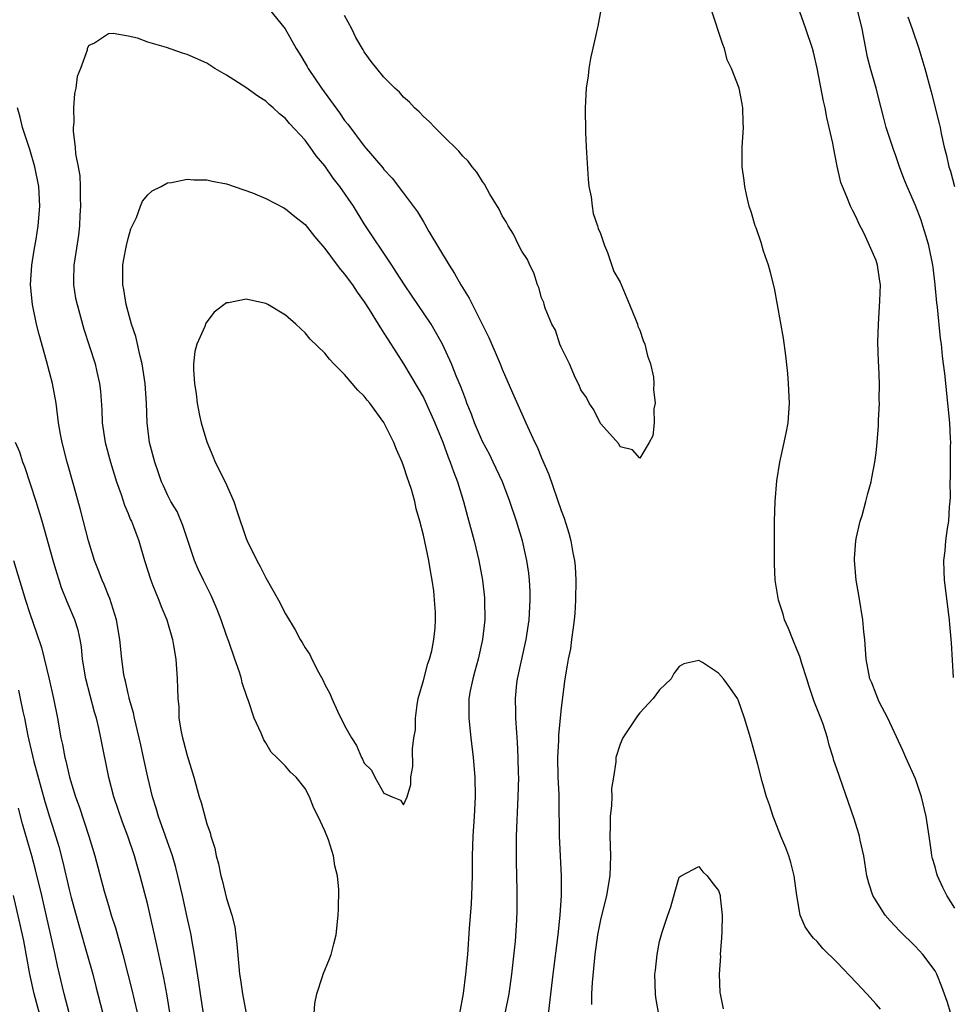
# Model space of a CAD drawing. Units: inches. Extents: x 2634000 to 2635272, y 1434048 to 1437000.
# Drawn here: x 2634450 to 2634545, y 1435996 to 1436096 of the extents above; entities that cross this region are included whole.
import ezdxf

# ---------------------------------------------------------------- set-up
doc = ezdxf.new("R2010")
doc.units = ezdxf.units.IN
doc.header["$MEASUREMENT"] = 0
doc.layers.add('LD26341434_2ft', color=225, linetype='Continuous')

msp = doc.modelspace()

# ---------------------------------------------------------------- linework, layer by layer
at = {"layer": 'LD26341434_2ft'}
for points, elevation in [([(2634475.35, 1436097), (2634476.95, 1436095), (2634478.08, 1436093), (2634478.45, 1436092.45), (2634479.19, 1436091.19), (2634479.28, 1436091), (2634480.64, 1436089), (2634482.49, 1436086.48), (2634483, 1436085.7), (2634483.32, 1436085.32), (2634485, 1436083.08), (2634486.89, 1436080.89), (2634487, 1436080.73), (2634487.84, 1436079.84), (2634489, 1436078.31), (2634490.41, 1436076.41), (2634491, 1436075.4), (2634491.16, 1436075.16), (2634491.56, 1436074.44), (2634493.61, 1436071), (2634494.16, 1436070.16), (2634494.82, 1436069), (2634495.66, 1436067.66), (2634497.67, 1436063.67), (2634498.79, 1436061), (2634499, 1436060.45), (2634500.05, 1436058.05), (2634501.43, 1436055), (2634501.74, 1436054.26), (2634502.32, 1436053), (2634502.55, 1436052.55), (2634503, 1436051.44), (2634503.74, 1436049.74), (2634505, 1436046.1), (2634505.3, 1436045.3), (2634505.78, 1436043.78), (2634505.99, 1436043), (2634506.2, 1436041.8), (2634506.36, 1436041), (2634506.41, 1436040.41), (2634506.48, 1436039), (2634506.46, 1436037), (2634506.38, 1436035.62), (2634506.33, 1436035), (2634506.21, 1436034.21), (2634506.07, 1436033), (2634505.95, 1436032.05), (2634505.7, 1436031), (2634505.63, 1436030.37), (2634505.36, 1436029), (2634505, 1436026.06), (2634504.72, 1436023.28), (2634504.72, 1436022.72), (2634504.64, 1436021), (2634504.68, 1436019), (2634504.76, 1436017.24), (2634504.76, 1436016.76), (2634504.81, 1436013), (2634504.99, 1436008.99), (2634504.99, 1436007), (2634504.87, 1436005), (2634504.66, 1436003), (2634504.15, 1435999), (2634503.63, 1435994.37)], 11576), ([(2634509.05, 1436096.95), (2634508.72, 1436095.28), (2634508.67, 1436095), (2634508.55, 1436094.55), (2634508, 1436092), (2634507.83, 1436091), (2634507.75, 1436090.25), (2634507.56, 1436089), (2634507.45, 1436087), (2634507.47, 1436084.53), (2634507.55, 1436083), (2634507.74, 1436079.74), (2634507.83, 1436079), (2634508.05, 1436077.95), (2634508.15, 1436077), (2634508.25, 1436076.25), (2634508.71, 1436075), (2634508.75, 1436074.75), (2634509, 1436074.22), (2634509.4, 1436073), (2634509.72, 1436072.28), (2634510.37, 1436070.37), (2634511, 1436069.29), (2634511.66, 1436067.66), (2634511.95, 1436067), (2634512.63, 1436065.37), (2634512.77, 1436065), (2634512.81, 1436064.81), (2634513, 1436064.4), (2634513.35, 1436063.35), (2634513.5, 1436063), (2634513.79, 1436061.79), (2634514.09, 1436061), (2634514.38, 1436059.62), (2634514.43, 1436059), (2634514.38, 1436058.38), (2634514.54, 1436057), (2634514.42, 1436056.42), (2634514.45, 1436055), (2634514.32, 1436053.68), (2634513.95, 1436053), (2634513, 1436051.41), (2634512.26, 1436052.26), (2634511, 1436052.56), (2634510.85, 1436052.85), (2634509, 1436054.92), (2634508.32, 1436056.32), (2634507.85, 1436057), (2634507.58, 1436057.58), (2634507, 1436058.35), (2634506.82, 1436058.83), (2634506.47, 1436059.53), (2634505.86, 1436061), (2634505, 1436062.69), (2634504.87, 1436063), (2634504.42, 1436064.42), (2634504.07, 1436065), (2634503.37, 1436066.63), (2634503.27, 1436067), (2634503.23, 1436067.23), (2634503, 1436067.7), (2634502.73, 1436068.73), (2634502.59, 1436069), (2634502.24, 1436070.24), (2634501.81, 1436071), (2634501.59, 1436071.59), (2634501, 1436072.42), (2634500.71, 1436073), (2634500.17, 1436074.17), (2634499.61, 1436075), (2634499.41, 1436075.41), (2634499, 1436076.02), (2634498.69, 1436076.69), (2634497.77, 1436078.23), (2634497.23, 1436079.23), (2634497, 1436079.5), (2634496.45, 1436080.45), (2634495.96, 1436081), (2634495.56, 1436081.56), (2634495, 1436082.08), (2634494.6, 1436082.6), (2634493, 1436084.15), (2634492.16, 1436085), (2634491.6, 1436085.6), (2634491, 1436086.1), (2634490.58, 1436086.58), (2634490.11, 1436087), (2634489.58, 1436087.58), (2634489, 1436088.07), (2634488.57, 1436088.57), (2634488.1, 1436089), (2634487, 1436090.12), (2634486.26, 1436091), (2634485.7, 1436091.71), (2634485, 1436092.67), (2634484.87, 1436092.87), (2634484.14, 1436094.14), (2634483.73, 1436095), (2634483, 1436096.36)], 11578), ([(2634544.59, 1435995), (2634544.21, 1435996.21), (2634543.7, 1435997.7), (2634543.18, 1435999), (2634543, 1435999.33), (2634541.74, 1436001), (2634541, 1436001.8), (2634539.39, 1436003.39), (2634538.42, 1436004.43), (2634537.93, 1436005), (2634537, 1436006.43), (2634536.66, 1436007), (2634536.25, 1436008.25), (2634536.07, 1436009), (2634535.76, 1436011), (2634535.4, 1436012.6), (2634535.33, 1436013), (2634535.26, 1436013.26), (2634534.78, 1436014.78), (2634533, 1436019.84), (2634532.71, 1436020.71), (2634532.64, 1436021), (2634532.25, 1436022.25), (2634532.08, 1436023), (2634531.61, 1436024.39), (2634531.38, 1436025), (2634530.7, 1436026.7), (2634530.2, 1436028.2), (2634529.96, 1436029), (2634529.45, 1436030.55), (2634529.26, 1436031.26), (2634529, 1436031.9), (2634528.53, 1436033), (2634528.12, 1436034.12), (2634527.71, 1436035), (2634527.57, 1436035.57), (2634527.09, 1436037), (2634526.75, 1436039), (2634526.67, 1436040.67), (2634526.67, 1436043), (2634526.69, 1436045), (2634526.74, 1436047), (2634526.91, 1436049.09), (2634527.23, 1436051), (2634527.67, 1436053), (2634527.9, 1436054.1), (2634528.06, 1436055), (2634528.2, 1436057), (2634528.12, 1436059), (2634528.02, 1436060.02), (2634527.82, 1436061.82), (2634527.58, 1436063.58), (2634526.67, 1436068.67), (2634526.28, 1436070.28), (2634526.06, 1436071), (2634525.57, 1436072.43), (2634525.32, 1436073.32), (2634524.81, 1436074.81), (2634524.73, 1436075), (2634524.34, 1436076.34), (2634524.11, 1436077), (2634523.83, 1436078.17), (2634523.65, 1436079), (2634523.6, 1436079.6), (2634523.38, 1436081), (2634523.38, 1436083), (2634523.52, 1436085), (2634523.49, 1436085.49), (2634523.48, 1436087), (2634523.38, 1436087.38), (2634523.08, 1436089), (2634522.31, 1436091), (2634521.87, 1436091.87), (2634521.61, 1436093), (2634521.42, 1436093.42), (2634520.25, 1436097)], 11576), ([(2634544.87, 1436029.13), (2634544.66, 1436032.66), (2634544.51, 1436034.51), (2634544.46, 1436035), (2634543.96, 1436039), (2634543.92, 1436039.92), (2634543.9, 1436041), (2634544.02, 1436041.98), (2634544.1, 1436043), (2634544.26, 1436044.26), (2634544.38, 1436045), (2634544.46, 1436046.46), (2634544.52, 1436047), (2634544.55, 1436047.45), (2634544.54, 1436049), (2634544.56, 1436049.44), (2634544.58, 1436052.58), (2634544.6, 1436053), (2634544.58, 1436053.42), (2634544.5, 1436055), (2634544.3, 1436057), (2634543.99, 1436060.01), (2634543.87, 1436061), (2634543.75, 1436061.75), (2634543.64, 1436063), (2634543.55, 1436063.55), (2634543.24, 1436066.76), (2634543.18, 1436067.18), (2634543.02, 1436069), (2634542.79, 1436070.79), (2634542.77, 1436071), (2634542.37, 1436073), (2634542.08, 1436073.92), (2634541.77, 1436075), (2634541.58, 1436075.58), (2634541, 1436077.06), (2634540.15, 1436079), (2634539.82, 1436079.82), (2634539.38, 1436081), (2634539, 1436082.1), (2634538.76, 1436082.76), (2634538.04, 1436085), (2634537.82, 1436085.82), (2634537.53, 1436087), (2634537.01, 1436089), (2634536.43, 1436091), (2634536.14, 1436092.14), (2634535.58, 1436095), (2634535.09, 1436097.09)], 11572), ([(2634545, 1436005.7), (2634544.18, 1436007), (2634543.79, 1436007.79), (2634543.25, 1436009), (2634543.18, 1436009.18), (2634543, 1436009.89), (2634542.73, 1436010.74), (2634542.68, 1436011), (2634542.63, 1436011.36), (2634542.38, 1436013), (2634542.09, 1436015), (2634541.62, 1436017), (2634541, 1436018.83), (2634540.03, 1436021), (2634539.73, 1436021.73), (2634538.2, 1436025), (2634537.33, 1436026.67), (2634537.18, 1436027), (2634537, 1436027.42), (2634536.58, 1436028.58), (2634536.38, 1436029), (2634536.01, 1436031), (2634535.85, 1436033), (2634535.76, 1436033.76), (2634535.64, 1436035), (2634535.28, 1436037.28), (2634534.99, 1436039), (2634534.8, 1436041), (2634534.8, 1436041.2), (2634534.93, 1436043), (2634535, 1436043.37), (2634535.38, 1436045), (2634535.58, 1436045.58), (2634535.97, 1436047), (2634536.17, 1436047.83), (2634536.49, 1436049), (2634536.58, 1436049.42), (2634536.87, 1436051), (2634537, 1436051.96), (2634537.12, 1436053), (2634537.26, 1436054.74), (2634537.26, 1436055.26), (2634537.35, 1436057), (2634537.33, 1436057.34), (2634537.34, 1436059), (2634537.27, 1436060.73), (2634537.24, 1436061.24), (2634537.19, 1436063.19), (2634537.25, 1436065), (2634537.4, 1436067.4), (2634537.44, 1436069), (2634537.4, 1436069.4), (2634537.16, 1436071), (2634537, 1436071.48), (2634536.34, 1436073), (2634535.78, 1436074.22), (2634535.24, 1436075.24), (2634535, 1436075.82), (2634534.59, 1436076.59), (2634534.41, 1436077), (2634534.04, 1436077.96), (2634533.58, 1436079), (2634533.41, 1436079.41), (2634533.05, 1436081.05), (2634532.66, 1436083), (2634532.6, 1436083.4), (2634532.24, 1436085), (2634532, 1436086), (2634531.82, 1436087), (2634531.65, 1436087.65), (2634531, 1436091.02), (2634530.63, 1436092.63), (2634530.53, 1436093), (2634529.87, 1436095), (2634529.27, 1436096.73)], 11574), ([(2634540.24, 1436096.24), (2634540.67, 1436095), (2634541.33, 1436093), (2634541.96, 1436091), (2634542.61, 1436088.61), (2634543.41, 1436085.41), (2634543.5, 1436085), (2634543.62, 1436084.38), (2634543.93, 1436083), (2634544.16, 1436082.16), (2634544.39, 1436081), (2634544.55, 1436080.55), (2634544.97, 1436079)], 11570), ([(2634499.33, 1435995), (2634499.71, 1435997), (2634499.99, 1435999), (2634500.35, 1436002.35), (2634500.49, 1436004.49), (2634500.52, 1436005.48), (2634500.54, 1436007.46), (2634500.47, 1436010.47), (2634500.48, 1436013), (2634500.65, 1436017), (2634500.69, 1436019), (2634500.67, 1436019.33), (2634500.64, 1436021), (2634500.57, 1436022.57), (2634500.49, 1436023.51), (2634500.4, 1436025), (2634500.39, 1436025.61), (2634500.37, 1436027), (2634500.51, 1436028.51), (2634500.58, 1436029), (2634501, 1436031), (2634501.45, 1436033), (2634501.75, 1436035), (2634501.86, 1436037), (2634501.85, 1436037.85), (2634501.79, 1436039), (2634501.71, 1436039.71), (2634501.53, 1436041), (2634501.06, 1436043), (2634500.46, 1436045), (2634499.8, 1436047), (2634499.03, 1436049), (2634498.11, 1436051), (2634497.74, 1436051.74), (2634497, 1436053.09), (2634496.19, 1436055), (2634495.88, 1436055.88), (2634495.43, 1436057), (2634495.33, 1436057.33), (2634495, 1436058.13), (2634494.77, 1436058.77), (2634494.41, 1436059.59), (2634493.85, 1436061), (2634492.93, 1436063), (2634492.25, 1436064.25), (2634491.78, 1436065), (2634490.43, 1436067), (2634489.87, 1436067.87), (2634489.07, 1436069), (2634488.28, 1436070.28), (2634487.79, 1436071), (2634485, 1436075.22), (2634483.89, 1436077), (2634482.5, 1436079), (2634481.85, 1436079.85), (2634481, 1436081.1), (2634480.12, 1436082.12), (2634479.51, 1436083), (2634479, 1436083.7), (2634477.41, 1436085.41), (2634477, 1436085.92), (2634476.38, 1436086.38), (2634475.73, 1436087), (2634475.33, 1436087.33), (2634475, 1436087.66), (2634474.17, 1436088.17), (2634472.95, 1436089.05), (2634471, 1436090.3), (2634469.81, 1436091), (2634469, 1436091.51), (2634467, 1436092.42), (2634466.54, 1436092.54), (2634464.89, 1436093.11), (2634463, 1436093.67), (2634461.95, 1436094.05), (2634461, 1436094.27), (2634459.47, 1436094.53), (2634459, 1436094.5), (2634457.57, 1436093.57), (2634457, 1436093.31), (2634456.85, 1436093), (2634456.83, 1436092.83), (2634456.16, 1436091), (2634455.84, 1436090.16), (2634455.7, 1436089), (2634455.55, 1436088.45), (2634455.46, 1436087), (2634455.49, 1436085.49), (2634455.43, 1436085), (2634455.42, 1436084.58), (2634455.63, 1436083), (2634455.67, 1436082.33), (2634455.94, 1436081), (2634456.09, 1436080.09), (2634456.13, 1436079), (2634456.13, 1436077.87), (2634456.16, 1436077), (2634456.1, 1436076.1), (2634456.05, 1436075), (2634455.95, 1436074.05), (2634455.7, 1436072.3), (2634455.48, 1436071), (2634455.44, 1436069.44), (2634455.44, 1436069), (2634455.67, 1436067.67), (2634455.81, 1436067), (2634456.51, 1436064.51), (2634457.64, 1436061), (2634457.82, 1436060.18), (2634458.11, 1436059), (2634458.2, 1436058.2), (2634458.33, 1436056.33), (2634458.38, 1436055), (2634458.67, 1436053), (2634459.2, 1436051), (2634459.82, 1436049), (2634460.29, 1436047.71), (2634460.62, 1436046.62), (2634461, 1436045.77), (2634461.22, 1436045.22), (2634461.33, 1436045), (2634461.55, 1436044.45), (2634462.08, 1436043), (2634462.67, 1436041), (2634463.3, 1436039), (2634463.52, 1436038.48), (2634464.11, 1436037), (2634464.35, 1436036.35), (2634464.93, 1436035), (2634465.51, 1436033), (2634465.63, 1436032.37), (2634465.85, 1436031), (2634465.99, 1436029), (2634466.03, 1436028.03), (2634466.04, 1436027), (2634466.14, 1436026.14), (2634466.17, 1436025), (2634466.4, 1436023.6), (2634466.53, 1436023), (2634466.64, 1436022.64), (2634467, 1436021.22), (2634467.69, 1436019), (2634468.22, 1436017), (2634468.42, 1436016.42), (2634469, 1436014.25), (2634469.34, 1436013.34), (2634469.41, 1436013), (2634469.81, 1436011.81), (2634469.94, 1436011), (2634470.19, 1436010.19), (2634470.41, 1436009), (2634470.55, 1436008.55), (2634471, 1436006.67), (2634471.53, 1436005), (2634471.83, 1436003.82), (2634472.06, 1436002.06), (2634472.24, 1435999.76), (2634472.32, 1435999), (2634472.42, 1435998.42), (2634472.61, 1435997), (2634473.01, 1435994.99)], 11574), ([(2634468.65, 1435995), (2634468.35, 1435997), (2634468.19, 1435998.19), (2634467.87, 1436000.13), (2634467.76, 1436001), (2634467.47, 1436002.53), (2634467.4, 1436003), (2634467, 1436004.78), (2634466.53, 1436007), (2634466.06, 1436009), (2634465.84, 1436009.84), (2634465.51, 1436011), (2634464.8, 1436013), (2634464.08, 1436015), (2634463.85, 1436015.85), (2634463.47, 1436017), (2634463, 1436019.01), (2634462.58, 1436021), (2634462.28, 1436022.28), (2634462.12, 1436023), (2634461.64, 1436025), (2634461.54, 1436025.54), (2634461.12, 1436027), (2634461.1, 1436027.1), (2634461, 1436027.49), (2634460.73, 1436028.74), (2634460.66, 1436029), (2634460.58, 1436029.42), (2634460.36, 1436031), (2634460.16, 1436033), (2634459.83, 1436035), (2634459.14, 1436037.14), (2634459, 1436037.46), (2634458.56, 1436038.56), (2634458.35, 1436039), (2634457.99, 1436039.99), (2634457.6, 1436041), (2634456.98, 1436043), (2634456.17, 1436046.17), (2634455.51, 1436048.49), (2634454.82, 1436051), (2634454.31, 1436053), (2634454.14, 1436053.86), (2634453.94, 1436055), (2634453.68, 1436057), (2634453.32, 1436059), (2634452.72, 1436061.28), (2634451.96, 1436063.96), (2634451.69, 1436065), (2634451.27, 1436067), (2634451.09, 1436069), (2634451.23, 1436071), (2634451.46, 1436072.54), (2634451.65, 1436073.65), (2634451.86, 1436075), (2634452.03, 1436077), (2634451.94, 1436079), (2634451.52, 1436081), (2634451, 1436082.76), (2634450.27, 1436085), (2634450.04, 1436086.04), (2634449.76, 1436087)], 11576), ([(2634479.92, 1435995), (2634479.97, 1435996.03), (2634480.19, 1435997), (2634480.77, 1435998.77), (2634480.83, 1435999), (2634481.46, 1436000.54), (2634481.62, 1436001), (2634481.92, 1436002.08), (2634482.13, 1436003), (2634482.35, 1436005), (2634482.39, 1436005.61), (2634482.41, 1436007.59), (2634482.27, 1436009), (2634482, 1436010), (2634481.88, 1436011), (2634481.36, 1436012.64), (2634481, 1436013.55), (2634480.3, 1436015), (2634479.86, 1436015.86), (2634479.44, 1436017), (2634479, 1436017.87), (2634478.07, 1436019), (2634477.51, 1436019.51), (2634477, 1436020.14), (2634476.13, 1436021), (2634475.55, 1436021.55), (2634475, 1436022.5), (2634474.8, 1436022.8), (2634474.53, 1436023.47), (2634473.81, 1436025), (2634473.24, 1436026.76), (2634473.1, 1436027.1), (2634472.6, 1436028.6), (2634472.53, 1436029), (2634472.33, 1436029.67), (2634471.84, 1436031), (2634471.22, 1436032.78), (2634471, 1436033.38), (2634470.46, 1436035), (2634470.05, 1436036.05), (2634469.66, 1436037), (2634469.45, 1436037.45), (2634468.65, 1436039), (2634468.13, 1436040.13), (2634467.76, 1436041), (2634466.57, 1436044.57), (2634465.98, 1436045.98), (2634465.35, 1436047), (2634465, 1436047.69), (2634464.61, 1436048.61), (2634464.41, 1436049), (2634464.08, 1436049.92), (2634463.72, 1436051), (2634463.19, 1436053), (2634462.94, 1436055), (2634462.86, 1436057), (2634462.75, 1436059), (2634462.44, 1436061), (2634462.22, 1436061.78), (2634461.77, 1436063.77), (2634461.36, 1436065), (2634460.82, 1436067), (2634460.55, 1436068.55), (2634460.46, 1436069), (2634460.48, 1436070.48), (2634460.47, 1436071), (2634460.54, 1436071.46), (2634460.84, 1436073), (2634461, 1436073.71), (2634461.29, 1436074.71), (2634461.84, 1436075.84), (2634462.26, 1436077), (2634462.48, 1436077.52), (2634463, 1436078.15), (2634463.45, 1436078.55), (2634464.36, 1436079), (2634465, 1436079.36), (2634465.4, 1436079.4), (2634467, 1436079.74), (2634467.67, 1436079.67), (2634469, 1436079.68), (2634469.54, 1436079.54), (2634471, 1436079.26), (2634473.65, 1436078.35), (2634475, 1436077.77), (2634476.82, 1436076.82), (2634477, 1436076.74), (2634477.95, 1436075.95), (2634479, 1436075.13), (2634479.93, 1436073.93), (2634481, 1436072.71), (2634482.25, 1436071), (2634482.58, 1436070.58), (2634483, 1436070.11), (2634483.45, 1436069.45), (2634483.79, 1436069), (2634484.27, 1436068.27), (2634485, 1436067.28), (2634485.5, 1436066.5), (2634486.42, 1436065), (2634486.63, 1436064.63), (2634487, 1436064.09), (2634487.41, 1436063.41), (2634489, 1436060.98), (2634490.49, 1436058.49), (2634491, 1436057.58), (2634491.2, 1436057.2), (2634492.18, 1436055), (2634492.98, 1436053.02), (2634493.51, 1436051.51), (2634493.74, 1436051), (2634494.05, 1436050.05), (2634494.47, 1436049), (2634495.08, 1436047), (2634495.47, 1436045.47), (2634496.15, 1436043), (2634496.65, 1436041), (2634497.02, 1436039), (2634497.22, 1436037.22), (2634497.23, 1436037), (2634497.24, 1436035), (2634497.01, 1436033), (2634496.56, 1436031), (2634496.24, 1436029.76), (2634496.02, 1436029), (2634495.77, 1436027.77), (2634495.63, 1436027), (2634495.61, 1436025), (2634495.81, 1436023), (2634496.05, 1436021), (2634496.22, 1436019), (2634496.27, 1436017), (2634496.17, 1436015), (2634496.02, 1436013), (2634495.96, 1436011), (2634495.95, 1436009), (2634495.9, 1436007), (2634495.86, 1436006.14), (2634495.65, 1436003.65), (2634495.47, 1436001), (2634495.3, 1435999), (2634495.05, 1435997.05), (2634494.67, 1435995)], 11572), ([(2634465.57, 1435993), (2634464.94, 1435997), (2634464.63, 1435998.63), (2634463.93, 1436001.93), (2634463, 1436006.04), (2634462.22, 1436009), (2634461.94, 1436009.94), (2634461.65, 1436011), (2634460.99, 1436013), (2634460.44, 1436014.44), (2634459.56, 1436017), (2634459.04, 1436018.96), (2634458.24, 1436023), (2634458.03, 1436023.97), (2634457.78, 1436025), (2634457.6, 1436025.6), (2634456.69, 1436029), (2634456.36, 1436031), (2634456.25, 1436032.25), (2634456.12, 1436033), (2634455.93, 1436033.93), (2634455.59, 1436035), (2634454.81, 1436036.81), (2634454.24, 1436038.24), (2634453.98, 1436039), (2634453.75, 1436039.75), (2634453.39, 1436041), (2634452.28, 1436045), (2634451.67, 1436047), (2634450.51, 1436050.51), (2634450.31, 1436051), (2634450, 1436052), (2634449.55, 1436053)], 11578), ([(2634449.37, 1436041), (2634450.57, 1436037), (2634451, 1436035.62), (2634451.68, 1436033.68), (2634452.19, 1436032.19), (2634452.97, 1436028.97), (2634453.42, 1436027), (2634453.82, 1436025), (2634454.18, 1436023), (2634454.34, 1436022.34), (2634454.58, 1436021), (2634454.68, 1436020.68), (2634455.05, 1436019), (2634455.67, 1436017), (2634456.03, 1436016.03), (2634457.02, 1436013), (2634457.62, 1436011), (2634458.58, 1436007.42), (2634459, 1436005.97), (2634459.29, 1436005), (2634459.72, 1436003.72), (2634460.25, 1436001.75), (2634460.48, 1436001), (2634460.99, 1435998.99), (2634461.39, 1435997.39), (2634461.61, 1435996.39), (2634462.53, 1435992.53)], 11580), ([(2634537.45, 1435995.45), (2634537, 1435995.96), (2634536.05, 1435997), (2634535, 1435998.12), (2634533, 1436000.21), (2634531.6, 1436001.6), (2634531, 1436002.3), (2634530.64, 1436002.64), (2634530.36, 1436003), (2634529.8, 1436003.8), (2634529.3, 1436005), (2634528.94, 1436007), (2634528.68, 1436009), (2634528.34, 1436010.34), (2634528.15, 1436011), (2634527.83, 1436011.83), (2634527.33, 1436013), (2634526.68, 1436014.68), (2634526.54, 1436015), (2634526.18, 1436016.18), (2634525.88, 1436017), (2634525.43, 1436018.57), (2634525, 1436020.3), (2634524.24, 1436023), (2634523.63, 1436025), (2634523, 1436026.85), (2634522.92, 1436027), (2634522.13, 1436028.13), (2634521.5, 1436029), (2634521, 1436029.58), (2634519.36, 1436030.64), (2634519, 1436030.84), (2634517.48, 1436030.52), (2634517, 1436030.23), (2634516.46, 1436029.54), (2634516.18, 1436029), (2634515, 1436027.88), (2634514.35, 1436027), (2634513, 1436025.55), (2634512.76, 1436025.24), (2634511.26, 1436023), (2634511, 1436022.36), (2634510.56, 1436021), (2634510.56, 1436020.56), (2634510.32, 1436019), (2634510.13, 1436017.87), (2634510.15, 1436017), (2634510.13, 1436016.13), (2634509.98, 1436015), (2634510, 1436014), (2634509.96, 1436013), (2634510.03, 1436011), (2634509.96, 1436009), (2634509.62, 1436007), (2634509, 1436004.52), (2634508.7, 1436003), (2634508.42, 1436001), (2634508.16, 1435998.16), (2634508.1, 1435997), (2634508.07, 1435995.93)], 11578), ([(2634449.85, 1436027.85), (2634450.05, 1436027), (2634450.31, 1436025.69), (2634450.49, 1436025), (2634450.81, 1436023.19), (2634451, 1436022.31), (2634451.41, 1436020.59), (2634452.53, 1436016.53), (2634453, 1436014.98), (2634453.49, 1436013.49), (2634453.95, 1436011.95), (2634454.36, 1436010.36), (2634455, 1436007.6), (2634455.21, 1436006.79), (2634455.98, 1436003.98), (2634456.85, 1436001), (2634457.4, 1435999), (2634457.73, 1435997.73), (2634458.42, 1435995)], 11582), ([(2634455.54, 1435993), (2634454.52, 1435997), (2634453.83, 1435999.83), (2634453.58, 1436001), (2634452.22, 1436007), (2634451.6, 1436009.6), (2634451.23, 1436011), (2634450.27, 1436014.27), (2634449.85, 1436015.85)], 11584), ([(2634515, 1435994.54), (2634514.63, 1435996.63), (2634514.59, 1435997), (2634514.53, 1435999), (2634514.6, 1435999.4), (2634514.75, 1436001), (2634515, 1436002.3), (2634515.26, 1436003.26), (2634515.85, 1436005), (2634516.15, 1436005.85), (2634516.58, 1436007.42), (2634517, 1436008.84), (2634517.2, 1436009), (2634519, 1436009.94), (2634519.39, 1436009.39), (2634519.84, 1436009), (2634520.33, 1436008.33), (2634521, 1436007.5), (2634521.16, 1436007), (2634521.17, 1436006.83), (2634521.38, 1436005), (2634521.34, 1436003.34), (2634521.31, 1436002.69), (2634521.16, 1436001), (2634521.18, 1436000.82), (2634521.06, 1435999), (2634521.12, 1435997.12), (2634521.16, 1435997), (2634521.47, 1435995.47)], 11580), ([(2634451.99, 1435995), (2634451.46, 1435997), (2634451.01, 1435999), (2634450.39, 1436002.39), (2634450.04, 1436004.04), (2634449.37, 1436007)], 11586)]:
    msp.add_lwpolyline(points, dxfattribs=dict(at, elevation=elevation))
at = {"layer": 'LD26341434_2ft', "elevation": 11570}
msp.add_lwpolyline([(2634485.73, 1436019.73), (2634486.08, 1436019), (2634487, 1436017.39), (2634487.83, 1436017), (2634488.67, 1436016.67), (2634489, 1436016.2), (2634489.36, 1436017), (2634489.73, 1436018.27), (2634489.74, 1436019), (2634489.92, 1436020.08), (2634489.89, 1436021.89), (2634490.05, 1436023), (2634490.19, 1436023.81), (2634490.2, 1436025), (2634490.36, 1436026.36), (2634490.48, 1436027), (2634491, 1436028.81), (2634491.46, 1436030.54), (2634491.63, 1436031), (2634491.85, 1436031.85), (2634492.08, 1436033), (2634492.19, 1436034.19), (2634492.25, 1436035), (2634492.22, 1436035.78), (2634492.15, 1436037), (2634492.06, 1436037.94), (2634491.91, 1436039), (2634491.75, 1436039.75), (2634491.56, 1436041), (2634491, 1436043.6), (2634490.64, 1436045), (2634490.27, 1436046.27), (2634490.12, 1436047), (2634489.79, 1436048.21), (2634489.54, 1436049), (2634489.39, 1436049.39), (2634489, 1436050.63), (2634488.85, 1436051), (2634488.28, 1436052.28), (2634487.99, 1436053), (2634487, 1436055.04), (2634485.55, 1436057), (2634485.29, 1436057.29), (2634485, 1436057.69), (2634484.33, 1436058.33), (2634483, 1436059.9), (2634481.89, 1436061), (2634481.45, 1436061.45), (2634481, 1436062.07), (2634479.49, 1436063.49), (2634479, 1436064.12), (2634478.54, 1436064.54), (2634478.06, 1436065), (2634477, 1436065.92), (2634475.21, 1436067), (2634475, 1436067.11), (2634473.44, 1436067.44), (2634473, 1436067.55), (2634471.2, 1436067.2), (2634471, 1436067.19), (2634469.75, 1436066.25), (2634468.89, 1436065.11), (2634468.79, 1436064.79), (2634468, 1436063), (2634467.77, 1436062.23), (2634467.66, 1436061), (2634467.63, 1436060.37), (2634467.74, 1436059), (2634467.93, 1436057.93), (2634468.02, 1436057), (2634468.27, 1436055.73), (2634468.43, 1436055), (2634469, 1436053.05), (2634469.62, 1436051.62), (2634469.86, 1436051), (2634470.86, 1436049), (2634471.75, 1436047), (2634472.05, 1436046.05), (2634473, 1436043.26), (2634473.11, 1436043), (2634474.08, 1436041), (2634474.42, 1436040.42), (2634475, 1436039.24), (2634476.29, 1436037), (2634477, 1436035.58), (2634477.97, 1436033.97), (2634478.5, 1436033), (2634478.7, 1436032.7), (2634479, 1436032.15), (2634479.45, 1436031.45), (2634479.66, 1436031), (2634480.34, 1436029.66), (2634480.81, 1436028.81), (2634481, 1436028.42), (2634481.49, 1436027.49), (2634481.69, 1436027), (2634482.29, 1436025.71), (2634483, 1436024.26), (2634483.71, 1436023), (2634484.21, 1436022.21), (2634484.73, 1436021), (2634484.83, 1436020.83), (2634485, 1436020.43)], close=True, dxfattribs=at)

doc.saveas('drawing.dxf')
